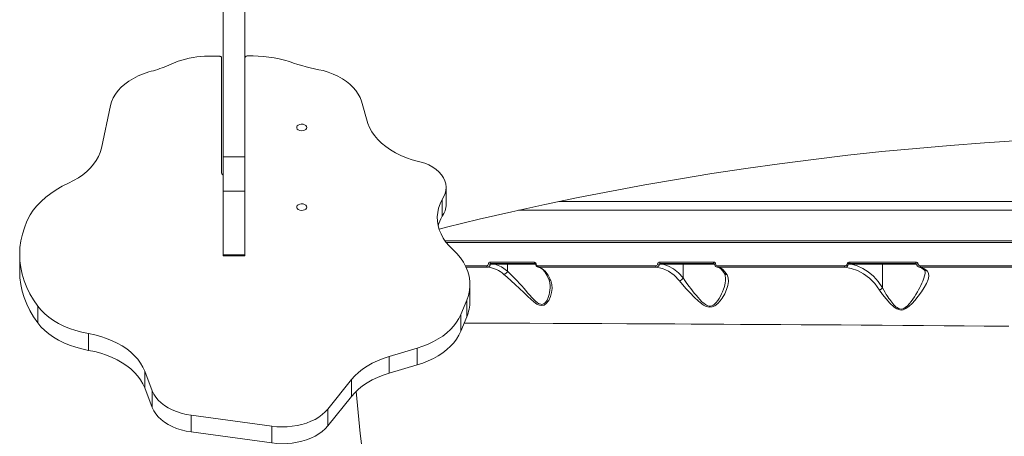
# Model space of a CAD drawing. Units: millimetres. Extents: x 34263 to 49515, y -5113 to 13133.
# Drawn here: x 42112 to 42788, y 3980 to 4265 of the extents above; entities that cross this region are included whole.
import ezdxf

# ---------------------------------------------------------------- set-up
doc = ezdxf.new("R2010")
doc.units = ezdxf.units.MM
doc.layers.add('DiKom', color=7, linetype='Continuous')

msp = doc.modelspace()

# ---------------------------------------------------------------- linework, layer by layer
at = {"layer": 'DiKom', "color": 7, "linetype": 'Continuous', "lineweight": 15}
for p, q in [((42266.69, 4239.25), (42266.69, 4377.6)), ((42251.69, 4275.32), (42251.69, 4171.18)), ((42266.69, 4275.32), (42266.69, 4171.18)), ((42266.69, 4250.6), (42266.69, 4250.6)), ((42266.69, 4245.34), (42266.69, 4245.34)), ((42221.04, 4236.85), (42212.87, 4233.47)), ((42241.54, 4240.41), (42248.68, 4240.44)), ((42250.69, 4160.89), (42250.69, 4239.16)), ((42351.05, 4194.25), (42346.62, 4209.46)), ((42174.48, 4206.45), (42168.24, 4177.15)), ((42251.69, 4171.18), (42266.69, 4171.18)), ((42251.69, 4147.65), (42251.69, 4171.18)), ((42266.69, 4147.65), (42266.69, 4171.18)), ((42251.69, 4147.65), (42266.69, 4147.65)), ((42251.69, 4147.65), (42251.69, 4104.09)), ((42266.69, 4147.65), (42266.69, 4104.09)), ((42404.66, 4138.64), (42404.66, 4150.13)), ((42401.91, 4130.45), (42401.91, 4141.94)), ((42482.1, 4140.6), (42994.86, 4140.6)), ((43009.62, 4134.6), (42454.29, 4134.6)), ((42404.03, 4113.6), (43071.69, 4113.6)), ((42112.25, 4104.24), (42112.25, 4092.75)), ((42251.69, 4104.09), (42266.69, 4104.09)), ((42251.69, 4103.38), (42251.69, 4104.09)), ((42251.69, 4103.38), (42266.69, 4103.38)), ((42266.69, 4103.38), (42266.69, 4104.09)), ((42417.84, 4096.54), (42432.6, 4096.54)), ((42418.22, 4095.55), (42433.24, 4095.55)), ((42438.05, 4097.6), (42435.13, 4097.68)), ((42435.46, 4098.1), (42465.78, 4098.1)), ((42446.89, 4097.6), (42438.05, 4097.6)), ((42446.89, 4097.6), (42446.89, 4092.89)), ((42466.15, 4097.6), (42446.89, 4097.6)), ((42446.89, 4092.88), (42446.89, 4092.89)), ((42467.59, 4095.68), (42467.73, 4095.61)), ((42467.64, 4095.63), (42468.53, 4095.43)), ((42553.43, 4097.6), (42550.93, 4097.67)), ((42551.59, 4098.1), (42588.39, 4098.1)), ((42567.2, 4097.6), (42553.43, 4097.6)), ((42567.2, 4097.6), (42567.2, 4088.15)), ((42588.93, 4097.6), (42567.2, 4097.6)), ((42588.39, 4098.1), (42588.33, 4098.12)), ((42590.48, 4095.66), (42590.62, 4095.6)), ((42682.71, 4097.6), (42680.52, 4097.66)), ((42681.57, 4098.1), (42726.73, 4098.1)), ((42704.01, 4097.6), (42682.71, 4097.6)), ((42704.01, 4097.6), (42704.01, 4081.39)), ((42727.41, 4097.6), (42704.01, 4097.6)), ((42729.2, 4095.61), (42729.97, 4095.49)), ((42421, 4072.15), (42421, 4083.64)), ((42414.81, 4063.08), (42418.86, 4072.95)), ((42418.86, 4061.46), (42418.86, 4072.95)), ((42124.65, 4057.35), (42124.65, 4068.84)), ((42414.81, 4051.59), (42414.81, 4063.08)), ((42414.81, 4051.59), (42418.86, 4061.46)), ((42159.44, 4038.48), (42159.44, 4049.97)), ((42365.54, 4034.3), (42384.74, 4040.01)), ((42384.74, 4028.52), (42384.74, 4040.01)), ((42365.54, 4022.81), (42365.54, 4034.3)), ((42365.54, 4022.81), (42384.74, 4028.52)), ((42197.98, 4024.29), (42203.12, 4010.69)), ((42197.98, 4012.8), (42197.98, 4024.29)), ((42323.57, 3998.17), (42339.73, 4018.38)), ((42339.73, 4006.89), (42339.73, 4018.38)), ((42197.98, 4012.8), (42203.12, 3999.2)), ((42203.12, 3999.2), (42203.12, 4010.69)), ((42323.57, 3986.68), (42339.73, 4006.89)), ((42323.57, 3986.68), (42323.57, 3998.17)), ((42229.86, 3993.99), (42285.17, 3986.44)), ((42229.86, 3982.5), (42229.86, 3993.99)), ((42285.17, 3974.95), (42285.17, 3986.44)), ((42229.86, 3982.5), (42285.17, 3974.95))]:
    msp.add_line(p, q, dxfattribs=at)
at = {"layer": 'DiKom', "color": 7, "linetype": 'Continuous', "lineweight": 15, "flags": 128}
for points in [[(42248.68, 4240.44), (42249.07, 4240.42), (42249.45, 4240.35), (42249.79, 4240.23), (42250.1, 4240.07), (42250.35, 4239.87), (42250.54, 4239.65), (42250.65, 4239.41), (42250.69, 4239.16)], [(42266.69, 4239.21), (42266.73, 4239.46), (42266.83, 4239.7), (42267.01, 4239.91), (42267.25, 4240.11), (42267.54, 4240.27), (42267.87, 4240.39), (42268.23, 4240.47), (42268.61, 4240.5)], [(42174.48, 4206.45), (42175.25, 4209.12), (42176.38, 4211.73), (42177.88, 4214.27), (42179.73, 4216.71), (42181.91, 4219.04), (42184.41, 4221.23), (42187.21, 4223.26), (42190.27, 4225.12), (42193.59, 4226.8), (42197.13, 4228.29), (42200.86, 4229.56)], [(42320.31, 4230.43), (42323.89, 4229.33), (42327.3, 4228.03), (42330.52, 4226.54), (42333.52, 4224.87), (42336.27, 4223.04), (42338.76, 4221.06), (42340.97, 4218.94), (42342.87, 4216.7), (42344.45, 4214.36), (42345.71, 4211.94), (42346.62, 4209.46)], [(42309.19, 4191.43), (42309, 4190.7), (42308.45, 4190.04), (42307.6, 4189.54), (42306.55, 4189.25), (42305.4, 4189.18), (42304.28, 4189.37), (42303.32, 4189.77), (42302.61, 4190.36), (42302.24, 4191.06), (42302.24, 4191.8), (42302.61, 4192.5), (42303.32, 4193.08), (42304.28, 4193.49), (42305.4, 4193.67), (42306.55, 4193.61), (42307.6, 4193.31), (42308.45, 4192.81), (42309, 4192.16), (42309.19, 4191.43)], [(42390.14, 4167), (42385.75, 4167.99), (42381.51, 4169.21), (42377.43, 4170.64), (42373.54, 4172.28), (42369.88, 4174.12), (42366.46, 4176.15), (42363.31, 4178.34), (42360.45, 4180.7), (42357.89, 4183.19), (42355.66, 4185.81), (42353.77, 4188.54), (42352.23, 4191.36), (42351.05, 4194.25)], [(42399.88, 4121.7), (42404.94, 4122.97), (42427.35, 4128.41), (42449.86, 4133.61), (42472.49, 4138.57), (42495.21, 4143.29), (42518.03, 4147.77), (42540.95, 4152.01), (42563.95, 4156.01), (42587.03, 4159.76), (42610.19, 4163.26), (42633.42, 4166.53), (42656.72, 4169.54), (42680.08, 4172.31), (42703.5, 4174.83), (42726.96, 4177.1), (42750.47, 4179.13), (42774.02, 4180.9), (42797.61, 4182.43)], [(42168.24, 4177.15), (42167.45, 4174.31), (42166.3, 4171.53), (42164.81, 4168.81), (42162.98, 4166.18), (42160.82, 4163.66), (42158.34, 4161.26), (42155.58, 4158.99), (42152.53, 4156.88), (42149.23, 4154.93), (42145.69, 4153.16)], [(42390.14, 4167), (42392.93, 4165.74), (42395.48, 4164.28), (42397.77, 4162.65), (42399.77, 4160.87), (42401.45, 4158.95), (42402.79, 4156.93), (42403.78, 4154.83), (42404.4, 4152.67), (42404.65, 4150.48), (42404.52, 4148.28), (42404.02, 4146.11), (42403.15, 4143.99), (42401.91, 4141.94)], [(42119.42, 4131.43), (42121.57, 4134.64), (42124.07, 4137.73), (42126.91, 4140.7), (42130.08, 4143.53), (42133.57, 4146.21), (42137.34, 4148.71), (42141.39, 4151.04), (42145.69, 4153.16)], [(42409.32, 4107.65), (42406.81, 4110.17), (42404.6, 4112.81), (42402.73, 4115.55), (42401.2, 4118.38), (42400.02, 4121.28), (42399.2, 4124.22), (42398.74, 4127.2), (42398.65, 4130.2), (42398.92, 4133.18), (42399.56, 4136.15), (42400.56, 4139.07), (42401.91, 4141.94)], [(42309.19, 4136.79), (42309, 4136.06), (42308.45, 4135.41), (42307.6, 4134.91), (42306.55, 4134.61), (42305.4, 4134.55), (42304.28, 4134.73), (42303.32, 4135.13), (42302.61, 4135.72), (42302.24, 4136.42), (42302.24, 4137.16), (42302.61, 4137.86), (42303.32, 4138.44), (42304.28, 4138.85), (42305.4, 4139.03), (42306.55, 4138.97), (42307.6, 4138.67), (42308.45, 4138.17), (42309, 4137.52), (42309.19, 4136.79)], [(42124.65, 4068.84), (42121.77, 4073.05), (42119.26, 4077.34), (42117.12, 4081.73), (42115.36, 4086.18), (42113.99, 4090.68), (42113.02, 4095.23), (42112.43, 4099.81), (42112.25, 4104.4), (42112.46, 4108.99), (42113.07, 4113.56), (42114.08, 4118.11), (42115.47, 4122.61), (42117.25, 4127.06), (42119.42, 4131.43)], [(42404.78, 4112.6), (42410.56, 4112.6), (42425.38, 4112.6), (42440.79, 4112.6), (42456.72, 4112.6), (42473.14, 4112.6), (42489.96, 4112.6), (42507.15, 4112.6), (42515.3, 4112.6), (42523.5, 4112.6), (42531.75, 4112.6), (42540.04, 4112.6), (42548.38, 4112.6), (42556.75, 4112.6), (42565.16, 4112.6), (42580.63, 4112.6), (42596.15, 4112.6), (42611.7, 4112.6), (42632.9, 4112.6), (42654.02, 4112.6), (42675.01, 4112.6), (42695.81, 4112.6), (42716.36, 4112.6), (42732.13, 4112.6), (42747.87, 4112.6), (42763.55, 4112.6), (42779.14, 4112.6), (42794.63, 4112.6)], [(42409.32, 4107.65), (42412.08, 4104.87), (42414.5, 4101.95), (42416.54, 4098.92), (42418.22, 4095.79), (42419.51, 4092.59), (42420.4, 4089.34), (42420.89, 4086.05), (42420.99, 4082.75), (42420.68, 4079.45), (42419.97, 4076.18), (42418.86, 4072.95)], [(42433.69, 4097.82), (42433.82, 4098.32), (42434.06, 4098.73), (42434.4, 4099), (42434.78, 4099.09)], [(42434.78, 4099.09), (42449.78, 4099.09), (42465.18, 4099.09)], [(42434.78, 4099.09), (42434.8, 4098.9), (42434.84, 4098.71), (42434.9, 4098.54), (42434.98, 4098.39), (42435.09, 4098.27), (42435.2, 4098.17), (42435.33, 4098.12), (42435.46, 4098.1)], [(42465.78, 4098.1), (42465.66, 4098.12), (42465.55, 4098.17), (42465.45, 4098.27), (42465.35, 4098.39), (42465.28, 4098.54), (42465.22, 4098.71), (42465.19, 4098.9), (42465.18, 4099.09)], [(42551.2, 4099.09), (42569.6, 4099.09), (42588.08, 4099.09)], [(42551.2, 4099.09), (42551.21, 4098.9), (42551.23, 4098.71), (42551.27, 4098.54), (42551.31, 4098.39), (42551.37, 4098.27), (42551.44, 4098.17), (42551.52, 4098.12), (42551.59, 4098.1)], [(42681.48, 4099.1), (42704.24, 4099.1), (42726.75, 4099.1)], [(42124.65, 4057.35), (42121.77, 4061.56), (42119.26, 4065.85), (42117.12, 4070.23), (42115.36, 4074.69), (42113.99, 4079.19), (42113.02, 4083.74), (42112.43, 4088.32), (42112.25, 4092.75)], [(42432.6, 4096.54), (42432.99, 4096.63), (42433.32, 4096.9), (42433.57, 4097.31), (42433.69, 4097.82)], [(42432.6, 4096.54), (42432.61, 4096.35), (42432.65, 4096.17), (42432.71, 4096), (42432.79, 4095.86), (42432.89, 4095.73), (42433, 4095.64), (42433.12, 4095.58), (42433.24, 4095.55)], [(42433.24, 4095.55), (42433.9, 4095.71), (42434.48, 4096.15), (42434.9, 4096.84), (42435.13, 4097.68)], [(42435.13, 4097.68), (42435.16, 4097.84), (42435.23, 4097.98), (42435.34, 4098.07), (42435.46, 4098.1)], [(42438.44, 4098.1), (42438.36, 4098.09), (42438.29, 4098.06), (42438.22, 4098.02), (42438.17, 4097.95), (42438.12, 4097.88), (42438.08, 4097.79), (42438.06, 4097.7), (42438.05, 4097.6)], [(42446.89, 4092.89), (42442.6, 4095.85), (42438.05, 4097.6)], [(42447.28, 4098.1), (42447.13, 4098.06), (42447, 4097.95), (42446.92, 4097.79), (42446.89, 4097.6)], [(42476.07, 4082.45), (42476.05, 4081.37), (42475.9, 4079.74), (42475.67, 4078.28), (42475.34, 4076.82), (42474.69, 4074.77), (42473.9, 4073.03), (42472.81, 4071.41), (42472.28, 4070.86), (42471.73, 4070.46), (42470.36, 4070.02), (42469.61, 4070.08), (42468.82, 4070.32), (42468.09, 4070.69), (42467.31, 4071.2), (42465.45, 4072.79), (42463.67, 4074.63), (42461.91, 4076.57), (42460.62, 4078.05), (42459.34, 4079.52), (42457.9, 4081.17), (42456.78, 4082.44), (42455.01, 4084.42), (42453.31, 4086.28), (42451.65, 4088.06), (42449.18, 4090.6), (42446.89, 4092.88), (42446.89, 4092.88)], [(42465.67, 4098.12), (42465.77, 4098.11), (42465.88, 4098.04), (42465.97, 4097.9), (42466.01, 4097.8), (42466.03, 4097.69)], [(42467.47, 4095.7), (42467.48, 4095.7), (42468.22, 4095.55)], [(42467.66, 4096.53), (42483.32, 4096.53), (42499.28, 4096.53), (42515.47, 4096.53), (42531.85, 4096.53), (42548.38, 4096.52)], [(42467.66, 4096.53), (42467.67, 4096.35), (42467.7, 4096.17), (42467.75, 4096), (42467.82, 4095.85), (42467.91, 4095.73), (42468, 4095.63), (42468.11, 4095.57), (42468.22, 4095.55)], [(42476.48, 4086.33), (42474.64, 4090.04), (42472.61, 4092.85), (42470.45, 4094.7), (42468.22, 4095.55)], [(42468.22, 4095.55), (42487.4, 4095.54), (42507.22, 4095.54), (42527.67, 4095.54), (42548.76, 4095.53)], [(42468.7, 4095.36), (42469.71, 4094.86), (42470.94, 4093.88), (42472.29, 4092.33), (42473.73, 4090.14), (42475.22, 4087.15)], [(42548.38, 4096.52), (42548.39, 4096.34), (42548.41, 4096.16), (42548.45, 4095.99), (42548.5, 4095.84), (42548.55, 4095.72), (42548.62, 4095.62), (42548.69, 4095.56), (42548.76, 4095.53)], [(42548.76, 4095.53), (42553.02, 4094.66), (42557.15, 4092.81), (42561.07, 4089.97), (42564.65, 4086.23)], [(42553.82, 4098.1), (42553.74, 4098.09), (42553.67, 4098.06), (42553.6, 4098.02), (42553.54, 4097.95), (42553.49, 4097.88), (42553.46, 4097.79), (42553.44, 4097.7), (42553.43, 4097.6)], [(42567.2, 4088.15), (42564.07, 4091.59), (42560.69, 4094.33), (42557.11, 4096.35), (42553.43, 4097.6)], [(42567.58, 4098.1), (42567.44, 4098.06), (42567.31, 4097.95), (42567.23, 4097.79), (42567.2, 4097.6)], [(42590.37, 4095.69), (42590.38, 4095.68), (42591.21, 4095.53)], [(42590.54, 4095.62), (42591.81, 4095.23), (42593.07, 4094.37), (42594.35, 4093.03), (42595.61, 4091.23)], [(42590.93, 4096.52), (42612.78, 4096.51), (42634.61, 4096.51), (42656.35, 4096.5), (42677.94, 4096.5)], [(42590.93, 4096.52), (42590.93, 4096.33), (42590.95, 4096.15), (42590.97, 4095.98), (42591.01, 4095.84), (42591.05, 4095.71), (42591.1, 4095.62), (42591.15, 4095.55), (42591.21, 4095.53)], [(42597.34, 4090.42), (42595.89, 4092.42), (42594.37, 4093.96), (42592.8, 4095), (42591.21, 4095.53)], [(42591.21, 4095.53), (42612.57, 4095.52), (42634.15, 4095.52), (42655.97, 4095.51), (42678.03, 4095.5)], [(42677.94, 4096.5), (42678.51, 4096.58), (42679.04, 4096.82), (42679.46, 4097.22), (42679.59, 4097.49), (42679.67, 4097.77)], [(42678.03, 4095.5), (42682.46, 4094.74), (42686.77, 4093.25), (42690.96, 4091.01), (42694.96, 4088.02), (42698.65, 4084.32), (42701.99, 4079.86)], [(42680.52, 4097.66), (42680.56, 4097.76), (42680.65, 4097.85), (42680.9, 4097.99), (42681.57, 4098.1)], [(42683.1, 4098.1), (42683.02, 4098.09), (42682.95, 4098.06), (42682.88, 4098.02), (42682.82, 4097.95), (42682.78, 4097.88), (42682.74, 4097.79), (42682.72, 4097.7), (42682.71, 4097.6)], [(42704.01, 4081.39), (42701.06, 4085.64), (42697.76, 4089.31), (42694.22, 4092.34), (42690.51, 4094.72), (42686.65, 4096.48), (42682.71, 4097.6)], [(42701.99, 4079.86), (42704.07, 4076.87), (42706.39, 4073.86), (42709, 4070.88), (42712.03, 4068.1), (42713.81, 4066.95), (42715.87, 4066.23), (42716.96, 4066.16), (42718.05, 4066.3), (42720.06, 4067.12), (42722.34, 4068.77), (42724.32, 4070.65), (42726.11, 4072.62), (42728.54, 4075.65), (42730.7, 4078.67), (42732.56, 4081.59), (42734.09, 4084.41), (42735.18, 4087.03), (42735.71, 4089.38), (42735.55, 4091.39), (42734.55, 4092.98)], [(42733.17, 4092.22), (42733.15, 4091.33), (42732.87, 4089.69), (42732.36, 4087.91), (42731.66, 4085.99), (42731.05, 4084.57), (42730.32, 4083.02), (42729.58, 4081.56), (42728.72, 4079.95), (42727.93, 4078.56), (42726.87, 4076.81), (42725.87, 4075.23), (42724.81, 4073.66), (42723.68, 4072.11), (42722.47, 4070.59), (42721.14, 4069.14), (42719.62, 4067.85), (42718.71, 4067.3), (42717.83, 4066.96), (42716.82, 4066.81), (42715.81, 4066.93), (42714.93, 4067.26), (42714.01, 4067.8), (42713.22, 4068.4), (42712.49, 4069.07), (42711.74, 4069.83), (42710.98, 4070.7), (42710.29, 4071.55), (42709.61, 4072.43), (42708.96, 4073.32), (42708.38, 4074.15), (42707.72, 4075.12), (42707.6, 4075.32), (42707.17, 4075.97), (42706.57, 4076.92), (42706.12, 4077.66), (42705.76, 4078.26), (42704, 4081.38)], [(42704.39, 4098.1), (42704.24, 4098.06), (42704.12, 4097.95), (42704.04, 4097.79), (42704.01, 4097.6)], [(42726.73, 4098.12), (42726.96, 4098.07), (42727.15, 4097.96), (42727.28, 4097.82), (42727.32, 4097.74), (42727.34, 4097.66)], [(42729.26, 4095.55), (42730.95, 4094.96), (42732.77, 4093.53)], [(42734.55, 4092.98), (42732.29, 4094.64), (42729.97, 4095.49)], [(42729.97, 4095.49), (42753.64, 4095.48), (42777.16, 4095.47), (42800.52, 4095.46)], [(42730, 4096.49), (42748.02, 4096.48), (42765.82, 4096.47), (42783.4, 4096.47), (42800.71, 4096.46)], [(42732.71, 4093.56), (42733.04, 4093.1), (42733.19, 4092.2)], [(42444.15, 4090.69), (42446.57, 4088.6), (42449.26, 4086.23), (42452.09, 4083.64), (42454.99, 4080.92), (42457.89, 4078.14), (42460.83, 4075.33), (42462.81, 4073.5), (42464.84, 4071.78), (42466.97, 4070.28), (42468.63, 4069.48), (42470.32, 4069.17), (42471.87, 4069.49), (42473.16, 4070.31), (42475.06, 4072.68), (42476.32, 4075.41), (42477.08, 4078.21), (42477.39, 4081.02), (42477.2, 4083.76), (42476.48, 4086.33)], [(42475.14, 4087.26), (42475.82, 4085.13), (42476.07, 4082.44)], [(42564.65, 4086.23), (42566.89, 4083.58), (42569.38, 4080.78), (42572.03, 4077.9), (42574.86, 4074.99), (42577.89, 4072.13), (42581.24, 4069.57), (42583.13, 4068.59), (42585.16, 4068.09), (42587.18, 4068.29), (42588.96, 4069.1), (42590.94, 4070.66), (42592.6, 4072.47), (42594, 4074.38), (42595.74, 4077.3), (42597.07, 4080.21), (42597.97, 4083.06), (42598.38, 4085.74), (42598.2, 4088.23), (42597.34, 4090.42)], [(42567.2, 4088.14), (42567.2, 4088.15), (42567.2, 4088.15)], [(42596.36, 4088), (42596.38, 4087.56), (42596.28, 4086.2), (42596.07, 4084.72), (42595.76, 4083.31), (42595.33, 4081.73), (42594.89, 4080.39), (42594.24, 4078.69), (42593.57, 4077.17), (42592.81, 4075.64), (42591.95, 4074.13), (42590.97, 4072.66), (42589.86, 4071.26), (42588.56, 4070.02), (42587.77, 4069.48), (42586.99, 4069.11), (42586.07, 4068.88), (42585.14, 4068.87), (42584.24, 4069.07), (42583.29, 4069.47), (42582.48, 4069.94), (42581.63, 4070.56), (42580.13, 4071.88), (42578.74, 4073.31), (42577.46, 4074.73), (42576.13, 4076.31), (42574.89, 4077.84), (42573.69, 4079.36), (42572.43, 4081), (42571.39, 4082.37), (42569.87, 4084.4), (42568.48, 4086.32), (42567.2, 4088.14), (42567.2, 4088.14)], [(42595.55, 4091.28), (42596.15, 4089.92), (42596.38, 4087.97)], [(42159.44, 4049.97), (42154.98, 4050.91), (42150.66, 4052.09), (42146.52, 4053.51), (42142.58, 4055.14), (42138.87, 4056.99), (42135.41, 4059.03), (42132.24, 4061.25), (42129.38, 4063.64), (42126.84, 4066.18), (42124.65, 4068.84)], [(42414.81, 4063.08), (42413.52, 4060.38), (42411.9, 4057.75), (42409.96, 4055.22), (42407.7, 4052.79), (42405.16, 4050.49), (42402.34, 4048.32), (42399.25, 4046.31), (42395.93, 4044.46), (42392.39, 4042.79), (42388.65, 4041.3), (42384.74, 4040.01)], [(42159.44, 4038.48), (42154.98, 4039.42), (42150.66, 4040.6), (42146.52, 4042.02), (42142.58, 4043.65), (42138.87, 4045.5), (42135.41, 4047.54), (42132.24, 4049.76), (42129.38, 4052.15), (42126.84, 4054.69), (42124.65, 4057.35)], [(42414.81, 4051.59), (42413.52, 4048.89), (42411.9, 4046.26), (42409.96, 4043.73), (42407.7, 4041.3), (42405.16, 4039), (42402.34, 4036.83), (42399.25, 4034.82), (42395.93, 4032.97), (42392.39, 4031.3), (42388.65, 4029.81), (42384.74, 4028.52)], [(42790.53, 4054.99), (42773.78, 4055.14), (42760.05, 4055.26), (42746.16, 4055.38), (42732.13, 4055.5), (42717.97, 4055.61), (42703.71, 4055.71), (42689.36, 4055.82), (42675.68, 4055.91), (42661.91, 4056), (42648.08, 4056.09), (42634.22, 4056.18), (42620.34, 4056.26), (42606.47, 4056.34), (42595.22, 4056.41), (42584, 4056.47), (42572.81, 4056.53), (42561.66, 4056.59), (42550.58, 4056.64), (42539.58, 4056.7), (42528.67, 4056.75), (42511.41, 4056.83), (42494.51, 4056.91), (42478.02, 4056.98), (42462.03, 4057.05), (42453.15, 4057.09), (42444.47, 4057.12), (42436, 4057.16), (42427.77, 4057.19), (42419.8, 4057.22), (42417.12, 4057.23)], [(42159.44, 4049.97), (42163.69, 4049.08), (42167.82, 4047.97), (42171.79, 4046.65), (42175.59, 4045.12), (42179.18, 4043.4), (42182.53, 4041.5), (42185.64, 4039.43), (42188.48, 4037.2), (42191.02, 4034.84), (42193.26, 4032.35), (42195.17, 4029.75), (42196.75, 4027.05), (42197.98, 4024.29)], [(42159.44, 4038.48), (42163.69, 4037.59), (42167.82, 4036.48), (42171.79, 4035.16), (42175.59, 4033.63), (42179.18, 4031.91), (42182.53, 4030.01), (42185.64, 4027.94), (42188.48, 4025.71), (42191.02, 4023.35), (42193.26, 4020.86), (42195.17, 4018.26), (42196.75, 4015.56), (42197.98, 4012.8)], [(42339.73, 4018.38), (42341.98, 4020.92), (42344.55, 4023.34), (42347.41, 4025.61), (42350.57, 4027.72), (42353.98, 4029.66), (42357.63, 4031.41), (42361.49, 4032.96), (42365.54, 4034.3)], [(42339.73, 4006.89), (42341.98, 4009.43), (42344.55, 4011.85), (42347.41, 4014.12), (42350.57, 4016.23), (42353.98, 4018.17), (42357.63, 4019.92), (42361.49, 4021.47), (42365.54, 4022.81)], [(42229.86, 3993.99), (42226.41, 3994.58), (42223.07, 3995.4), (42219.88, 3996.43), (42216.86, 3997.66), (42214.06, 3999.08), (42211.5, 4000.68), (42209.2, 4002.44), (42207.2, 4004.34), (42205.51, 4006.36), (42204.14, 4008.49), (42203.12, 4010.69)], [(42229.86, 3982.5), (42226.41, 3983.09), (42223.07, 3983.91), (42219.88, 3984.93), (42216.86, 3986.17), (42214.06, 3987.59), (42211.5, 3989.19), (42209.2, 3990.95), (42207.2, 3992.85), (42205.51, 3994.87), (42204.14, 3996.99), (42203.12, 3999.2)], [(42323.57, 3998.17), (42321.81, 3996.21), (42319.75, 3994.38), (42317.42, 3992.69), (42314.84, 3991.16), (42312.03, 3989.81), (42309.02, 3988.64), (42305.85, 3987.67), (42302.54, 3986.91), (42299.13, 3986.37), (42295.66, 3986.05), (42292.15, 3985.95), (42288.64, 3986.09), (42285.17, 3986.44)], [(42323.57, 3986.68), (42321.81, 3984.72), (42319.75, 3982.89), (42317.42, 3981.2), (42314.84, 3979.67), (42312.03, 3978.32), (42309.02, 3977.15), (42305.85, 3976.18), (42302.54, 3975.42), (42299.13, 3974.88), (42295.66, 3974.56), (42292.15, 3974.46), (42288.64, 3974.6), (42285.17, 3974.95)]]:
    msp.add_lwpolyline(points, dxfattribs=at)
at = {"layer": 'DiKom', "color": 7, "linetype": 'Continuous', "lineweight": 15}
for centre, radius, start, end in [((42241.87, 4177.42), 63, 90.3037, 109.37225), ((42271.17, 4152.13), 88.41, 72.77607, 91.65591), ((42350.05, 4388.5), 160.84, 250.8338, 259.34431), ((42182.4, 4306.71), 79.33, 283.45873, 292.59942), ((42253.53, 4160.94), 2.85, 180.99508, 229.91338), ((42390.55, 4138.85), 14.13, 323.52135, 359.14907), ((42426.29, 4117.17), 27.76, 151.42518, 166.37392), ((42465.06, 4097.75), 1.37, 2.17264, 77.66485), ((42551.22, 4097.64), 1.46, 95.44076, 173.96869), ((42589.37, 4098.86), 1.31, 169.8035, 214.79846), ((42588.05, 4097.64), 1.46, 6.68701, 84.32718), ((42681.34, 4097.35), 1.75, 85.45408, 166.26202), ((42684.92, 4098.82), 3.45, 175.31011, 191.99932), ((42714.69, 4098.82), 12.07, 356.59908, 1.35113), ((42726.8, 4097.51), 1.59, 11.0204, 91.80099), ((42431.3, 4076.72), 18.98, 47.3884, 82.79998), ((42435.19, 4105.54), 7.87, 259.04251, 268.83921), ((42443.82, 4093.87), 3.22, 279.2838, 342.09678), ((42466.46, 4096.88), 0.927, 91.85511, 118.74799), ((42468.37, 4097.87), 2.35, 184.46722, 242.87794), ((42467.77, 4097.85), 1.35, 182.00054, 257.73912), ((42548.36, 4097.94), 1.42, 275.73629, 354.2511), ((42548.6, 4097.84), 2.34, 280.29715, 355.81459), ((42551.89, 4111.21), 13.57, 261.06363, 265.9024), ((42551.52, 4097.47), 0.629, 83.30463, 162.11566), ((42588.33, 4097.63), 0.489, 5.27727, 81.90925), ((42589.58, 4095.31), 2.5, 91.90309, 108.87317), ((42591.21, 4097.96), 2.41, 186.78758, 245.51748), ((42590.96, 4097.98), 1.47, 186.69253, 264.29443), ((42681.49, 4096.24), 3.56, 175.88387, 192.00192), ((42678.04, 4098.01), 2.51, 269.61355, 351.83958), ((42687.15, 4151.21), 53.96, 262.03186, 262.94102), ((42729.9, 4098.11), 2.61, 189.90892, 256.68248), ((42719.54, 4152.44), 55.34, 278.10469, 279.15982), ((42729.96, 4098.14), 1.65, 191.32851, 271.58412), ((42719.5, 4096.23), 10.51, 355.92867, 1.37227), ((42734.19, 4094.97), 2.02, 224.40733, 280.32791), ((42476.64, 4087.97), 1.64, 206.11011, 264.68258), ((42563.79, 4090.02), 3.89, 282.86388, 331.0753), ((42597.18, 4092.34), 1.93, 213.53134, 274.71554), ((42700.52, 4083.94), 4.33, 289.90001, 323.75618), ((42703.98, 4081.39), 0.0225, 333.86623, 3.17745), ((42393.04, 4072.21), 27.97, 337.38829, 359.86863), ((43506.69, 4113.6), 1168.37, 185.07046, 207.77302)]:
    msp.add_arc(centre, radius, start, end, dxfattribs=at)

doc.saveas('drawing.dxf')
